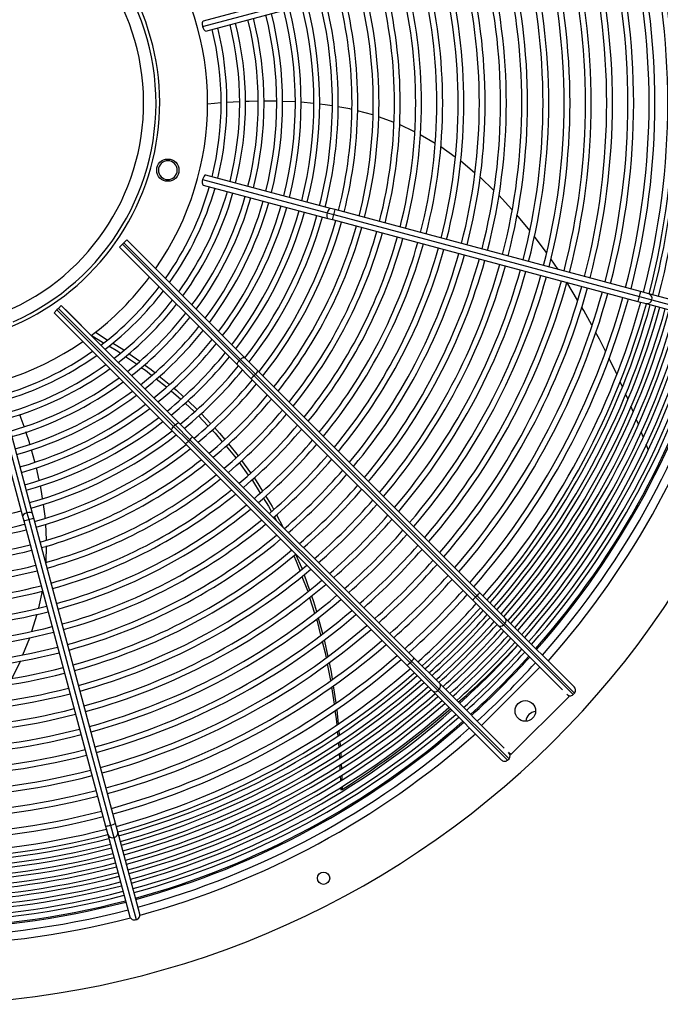
# Model space of a CAD drawing. Extents: x 185 to 14476, y 190 to 10181.
# Drawn here: x 6771 to 7082, y 7266 to 7744 of the extents above; entities that cross this region are included whole.
import ezdxf
from ezdxf.enums import TextEntityAlignment as Align

# ---------------------------------------------------------------- set-up
doc = ezdxf.new("R2010")
doc.units = 0
doc.header["$LTSCALE"] = 35
doc.header["$MEASUREMENT"] = 0
doc.linetypes.add('SLD-SOLID', pattern=[0])
doc.layers.get('0').update_dxf_attribs({"linetype": 'CONTINUOUS'})
doc.layers.add('GEOMETRY', color=7, linetype='SLD-SOLID')
doc.dimstyles.new('SLDDIMSTYLE3', dxfattribs={"dimtxt": 107.869385, "dimasz": 115.57, "dimexe": 0, "dimexo": 0.0625, "dimgap": 26.967346, "dimtad": 1, "dimdec": 1, "dimrnd": 1e-09, "dimzin": 12, "dimdsep": 46, "dimtxsty": 'Standard', "dimblk1": 'CLOSED', "dimblk2": 'CLOSED', "dimsah": 1, "dimcen": 0.09, "dimadec": 0, "dimazin": 0, "dimtol": 1, "dimtp": 10, "dimtm": 10, "dimtfac": 1, "dimtdec": 1, "dimtofl": 0, "dimtmove": 2, "dimatfit": 3, "dimldrblk": 'CLOSED', "dimfxl": 1, "dimtolj": 1, "dimtzin": 0, "dimarcsym": 0})
doc.dimstyles.new('SLDDIMSTYLE4', dxfattribs={"dimtxt": 107.869385, "dimasz": 115.57, "dimexe": 0, "dimexo": 0.0625, "dimgap": 26.967346, "dimtad": 1, "dimdec": 1, "dimrnd": 1e-09, "dimzin": 12, "dimdsep": 46, "dimtxsty": 'Standard', "dimblk1": 'CLOSED', "dimblk2": 'CLOSED', "dimsah": 1, "dimcen": 0.09, "dimadec": 0, "dimazin": 0, "dimtol": 1, "dimtp": 10, "dimtm": 10, "dimtfac": 1, "dimtdec": 1, "dimtofl": 0, "dimtmove": 2, "dimatfit": 3, "dimldrblk": 'CLOSED', "dimfxl": 1, "dimtolj": 1, "dimtzin": 0, "dimarcsym": 0})

# ---------------------------------------------------------------- blocks, each defined once
blk = doc.blocks.new('_CLOSED')
at = {"color": 0, "linetype": 'ByBlock'}
for p, q in [((-1, 0.166667), (0, 0)), ((-1, 0.166667), (-1, -0.166667)), ((0, 0), (-1, -0.166667)), ((0, 0), (-1, 0))]:
    blk.add_line(p, q, dxfattribs=at)
blk = doc.blocks.new('_D_4')
at = {"layer": 'GEOMETRY', "transparency": 16777216}
for p, q in [((2394.51, 7258.34), (2394.51, 8885.6)), ((9448.51, 7258.34), (9448.51, 8885.6)), ((2394.51, 8850.6), (9448.51, 8850.6))]:
    blk.add_line(p, q, dxfattribs=at)
at = {"layer": 'GEOMETRY', "transparency": 16777216, "xscale": 115.57, "yscale": 115.57, "rotation": 180.0000000000004}
blk.add_blockref('_CLOSED', (2394.51, 8850.6), dxfattribs=at)
at = {"layer": 'GEOMETRY', "transparency": 16777216, "xscale": 115.57, "yscale": 115.57}
blk.add_blockref('_CLOSED', (9448.51, 8850.6), dxfattribs=at)
at = {"layer": 'GEOMETRY', "transparency": 16777216, "width": 0.7}
for s, height, p in [('7054', 111.125, (5633.84, 8850.6)), ('±10', 92.604, (6004.26, 8855.85))]:
    blk.add_text(s, height=height, dxfattribs=at).set_placement(p, align=Align.BOTTOM_LEFT)
blk = doc.blocks.new('_D_8')
at = {"layer": 'GEOMETRY', "transparency": 16777216}
for p, q in [((2686.49, 8210.79), (2063.63, 8210.79)), ((2098.63, 8210.79), (2098.63, 7103.49)), ((7103.49, 7103.49), (2063.63, 7103.49))]:
    blk.add_line(p, q, dxfattribs=at)
at = {"layer": 'GEOMETRY', "transparency": 16777216, "xscale": 115.57, "yscale": 115.57}
for p, rotation in [((2098.63, 8210.79), 90.00000000000105), ((2098.63, 7103.49), 270.0000000000011)]:
    blk.add_blockref('_CLOSED', p, dxfattribs=dict(at, rotation=rotation))
at = {"layer": 'GEOMETRY', "transparency": 16777216, "width": 0.7}
for s, height, p in [('±10', 92.604, (2093.38, 7739.88)), ('1107', 111.125, (2098.63, 7369.46))]:
    blk.add_text(s, height=height, rotation=90, dxfattribs=at).set_placement(p, align=Align.BOTTOM_LEFT)

msp = doc.modelspace()

# ---------------------------------------------------------------- linework, layer by layer
at = {"color": 7, "linetype": 'SLD-SOLID'}
for p, q in [((6860.07, 7740.42), (6920.55, 7756.63)), ((6920.89, 7759.31), (6860.41, 7743.1)), ((6861.71, 7738.27), (6922.19, 7754.48)), ((6877.91, 7703.83), (6871.88, 7703.48)), ((6905.04, 7703.81), (6898.84, 7704.06)), ((6914.04, 7703.04), (6907.71, 7703.68)), ((6942.67, 7697.55), (6935.21, 7699.48)), ((6952.97, 7693.88), (6945.48, 7696.59)), ((6962.92, 7689.31), (6955.58, 7692.81)), ((6972.89, 7683.65), (6965.72, 7687.92)), ((6982.67, 7676.98), (6975.64, 7682)), ((6860.07, 7666.15), (6920.55, 7649.95)), ((6922.19, 7652.1), (6861.71, 7668.3)), ((6860.41, 7663.47), (6920.89, 7647.27)), ((7010.23, 7651.6), (7003.81, 7658.54)), ((6924.33, 7651.52), (6922.19, 7652.1)), ((7072.67, 7611.78), (6924.33, 7651.52)), ((6920.55, 7649.95), (6923.77, 7649.09)), ((6920.89, 7647.27), (6923.04, 7646.69)), ((6923.04, 7646.69), (7071.37, 7606.95)), ((6923.77, 7649.09), (7072.1, 7609.34)), ((7018.84, 7641.44), (7012.61, 7648.96)), ((6823.31, 7636.82), (6821.89, 7635.4)), ((6880.51, 7579.62), (6823.31, 7636.82)), ((7026.95, 7630.78), (7021.07, 7638.63)), ((6821.19, 7634.7), (6819.77, 7633.28)), ((6876.97, 7576.08), (6819.77, 7633.28)), ((6821.89, 7635.4), (6821.19, 7634.7)), ((6877.81, 7578.07), (6821.19, 7634.7)), ((6821.89, 7635.4), (6878.52, 7578.78)), ((6825.29, 7634.84), (6825.31, 7634.86)), ((6825.31, 7634.86), (6833.12, 7627.04)), ((6825.64, 7634.49), (6825.66, 7634.5)), ((6821.74, 7631.29), (6821.75, 7631.3)), ((6829.55, 7623.47), (6821.74, 7631.29)), ((6822.09, 7630.93), (6822.11, 7630.95)), ((6832.77, 7627.4), (6832.75, 7627.38)), ((6833.12, 7627.04), (6833.1, 7627.03)), ((7032.61, 7622.51), (7029.16, 7627.62)), ((6829.21, 7623.84), (6829.2, 7623.83)), ((6829.57, 7623.49), (6829.55, 7623.47)), ((7042.08, 7607.55), (7036.84, 7616.22)), ((7072.1, 7609.34), (7078.12, 7607.73)), ((7076.68, 7610.7), (7072.67, 7611.78)), ((7116.62, 7600), (7076.68, 7610.7)), ((7078.12, 7607.73), (7118.06, 7597.02)), ((6789.37, 7602.88), (6787.95, 7601.46)), ((6790.07, 7603.58), (6789.37, 7602.88)), ((6845.99, 7546.25), (6789.37, 7602.88)), ((6791.49, 7605), (6790.07, 7603.58)), ((6790.07, 7603.58), (6846.7, 7546.96)), ((6848.69, 7547.8), (6791.49, 7605)), ((6793.47, 7603.02), (6793.49, 7603.04)), ((6793.49, 7603.04), (6801.3, 7595.22)), ((7071.37, 7606.95), (7075.39, 7605.87)), ((7075.39, 7605.87), (7115.32, 7595.17)), ((6845.15, 7544.26), (6787.95, 7601.46)), ((6789.92, 7599.47), (6789.93, 7599.48)), ((6797.73, 7591.65), (6789.92, 7599.47)), ((6790.27, 7599.11), (6790.29, 7599.13)), ((6793.82, 7602.67), (6793.84, 7602.68)), ((6800.95, 7595.58), (6800.93, 7595.56)), ((6801.3, 7595.22), (6801.28, 7595.21)), ((6797.39, 7592.02), (6797.38, 7592.01)), ((6797.75, 7591.67), (6797.73, 7591.65)), ((6805.97, 7590.52), (6812.01, 7586.9)), ((6808.01, 7591.97), (6813.82, 7588.36)), ((6822.6, 7580.22), (6827.92, 7576.56)), ((6824.25, 7581.65), (6829.56, 7577.86)), ((6887.06, 7573.07), (6880.51, 7579.62)), ((6883.53, 7569.53), (6876.97, 7576.08)), ((6878.52, 7578.78), (6877.81, 7578.07)), ((6884.99, 7570.89), (6877.81, 7578.07)), ((6885.7, 7571.6), (6878.52, 7578.78)), ((6837.6, 7569.34), (6842.53, 7565.43)), ((6839.07, 7570.67), (6843.92, 7566.7)), ((6991.1, 7461.96), (6883.53, 7569.53)), ((6884.99, 7570.89), (6885.7, 7571.6)), ((6992.56, 7463.32), (6884.99, 7570.89)), ((6885.7, 7571.6), (6993.27, 7464.03)), ((6994.63, 7465.49), (6887.06, 7573.07)), ((6758.62, 7564.7), (6774.82, 7504.22)), ((7063.85, 7565.42), (7062.71, 7567.93)), ((6756.47, 7563.06), (6772.67, 7502.59)), ((6777.5, 7503.88), (6761.3, 7564.36)), ((6852.88, 7558.75), (6857.43, 7554.5)), ((7069.02, 7553.45), (7067.96, 7556)), ((6858.02, 7551.37), (6862.65, 7546.57)), ((6859.33, 7552.59), (6863.92, 7547.71)), ((6846.7, 7546.96), (6845.99, 7546.25)), ((6853.17, 7539.07), (6845.99, 7546.25)), ((6853.88, 7539.78), (6846.7, 7546.96)), ((6855.24, 7541.25), (6848.69, 7547.8)), ((6851.71, 7537.71), (6845.15, 7544.26)), ((6962.81, 7433.67), (6855.24, 7541.25)), ((7073.92, 7541.19), (7072.97, 7543.67)), ((6959.28, 7430.14), (6851.71, 7537.71)), ((6853.17, 7539.07), (6853.88, 7539.78)), ((6960.74, 7431.5), (6853.17, 7539.07)), ((6853.88, 7539.78), (6961.45, 7432.21)), ((6872.64, 7537.76), (6877.36, 7532.02)), ((7076.32, 7534.96), (7075.32, 7537.55)), ((6778.67, 7528.98), (6777.01, 7534.92)), ((6877.81, 7528.68), (6882.26, 7522.6)), ((6878.99, 7529.77), (6883.38, 7523.63)), ((6780.74, 7520.14), (6779.44, 7526.15)), ((6772.67, 7502.59), (6773.25, 7500.44)), ((6774.82, 7504.22), (6775.69, 7501)), ((6778.08, 7501.74), (6777.5, 7503.88)), ((6894.83, 7502.42), (6895.74, 7500.74)), ((6895.93, 7503.32), (6898.98, 7497.51)), ((6773.25, 7500.44), (6813, 7352.11)), ((6775.69, 7501), (6815.43, 7352.67)), ((6817.83, 7353.4), (6778.08, 7501.74)), ((6784.38, 7491.19), (6783.91, 7498.82)), ((6784.08, 7480.32), (6784.34, 7488.23)), ((6902.73, 7486.68), (6903, 7486.1)), ((6909.31, 7474.22), (6912.01, 7466.65)), ((6780.51, 7458.16), (6782.35, 7466.31)), ((7006.97, 7453.15), (6994.63, 7465.49)), ((6912.02, 7463.11), (6914.39, 7455.62)), ((7003.44, 7449.62), (6991.1, 7461.96)), ((6993.27, 7464.03), (6992.56, 7463.32)), ((7006.08, 7449.81), (6992.56, 7463.32)), ((7006.78, 7450.52), (6993.27, 7464.03)), ((6777.2, 7446.83), (6779.79, 7455.01)), ((6916.17, 7453.27), (6918.34, 7445.6)), ((7006.08, 7449.81), (7006.78, 7450.52)), ((7039.89, 7416), (7006.08, 7449.81)), ((7006.78, 7450.52), (7040.6, 7416.7)), ((7040.38, 7419.75), (7006.97, 7453.15)), ((7034.8, 7418.26), (7003.44, 7449.62)), ((6919.07, 7442.53), (6920.8, 7434.5)), ((6920.56, 7430.91), (6922.13, 7422.85)), ((6961.45, 7432.21), (6960.74, 7431.5)), ((6974.26, 7417.99), (6960.74, 7431.5)), ((6974.96, 7418.7), (6961.45, 7432.21)), ((6975.15, 7421.34), (6962.81, 7433.67)), ((6971.62, 7417.8), (6959.28, 7430.14)), ((6995.49, 7401), (7023.77, 7429.28)), ((7006.51, 7389.97), (6975.15, 7421.34)), ((6922.68, 7419.79), (6923.87, 7411.33)), ((6923.43, 7420.31), (6924.71, 7411.94)), ((7005.02, 7384.39), (6971.62, 7417.8)), ((6974.26, 7417.99), (6974.96, 7418.7)), ((7008.07, 7384.18), (6974.26, 7417.99)), ((6974.96, 7418.7), (7008.78, 7384.88)), ((7039.89, 7416), (7040.6, 7416.7)), ((7037.92, 7415.14), (7009.63, 7386.86)), ((7036.84, 7416.21), (7037.92, 7415.14)), ((6925.43, 7398.09), (6925.63, 7395.94)), ((6926.17, 7398.61), (6926.38, 7396.45)), ((6925.91, 7392.82), (6926.11, 7390.6)), ((6926.68, 7393.32), (6926.89, 7391.1)), ((6927.1, 7387.8), (6927.2, 7385.49)), ((7009.63, 7386.86), (7008.56, 7387.93)), ((7008.07, 7384.18), (7008.78, 7384.88)), ((6926.65, 7381.9), (6926.74, 7379.71)), ((6927.34, 7382.35), (6927.43, 7380.16)), ((6926.88, 7376.5), (6926.98, 7374.21)), ((6927.57, 7376.93), (6927.67, 7374.62)), ((6927.13, 7370.94), (6927.18, 7369.7)), ((6927.18, 7369.7), (6927.87, 7369.93)), ((6927.81, 7371.34), (6927.87, 7369.93)), ((6813, 7352.11), (6814.07, 7348.09)), ((6815.43, 7352.67), (6817.05, 7346.65)), ((6818.9, 7349.39), (6817.83, 7353.4)), ((6829.6, 7309.45), (6818.9, 7349.39)), ((6814.07, 7348.09), (6824.77, 7308.16)), ((6817.05, 7346.65), (6827.75, 7306.71))]:
    msp.add_line(p, q, dxfattribs=at)
at = {"color": 7, "linetype": 'SLD-SOLID', "flags": 128}
for points in [[(6860.42, 7743.07), (6860.3, 7743.05), (6860.05, 7742.74), (6859.9, 7742.19), (6859.89, 7741.48), (6860.01, 7740.68), (6860.07, 7740.42)], [(6860.07, 7740.42), (6860.34, 7739.64), (6860.7, 7738.97), (6861.08, 7738.5), (6861.48, 7738.27), (6861.7, 7738.3)], [(6868.93, 7703.32), (6865.84, 7703.14), (6862.43, 7702.81)], [(6886.92, 7704.14), (6882.75, 7704.1), (6880.74, 7703.99)], [(6895.97, 7704.18), (6895.12, 7704.21), (6889.72, 7704.16)], [(6922.97, 7701.9), (6919.62, 7702.48), (6916.83, 7702.76)], [(6932.4, 7700.21), (6931.58, 7700.42), (6925.73, 7701.43)], [(6992.1, 7669.44), (6985.37, 7675.06), (6985.26, 7675.13)], [(6860.07, 7666.15), (6859.92, 7665.34), (6859.89, 7664.58), (6859.99, 7663.98), (6860.21, 7663.59), (6860.42, 7663.5)], [(6861.7, 7668.27), (6861.59, 7668.32), (6861.21, 7668.18), (6860.81, 7667.77), (6860.45, 7667.16), (6860.15, 7666.41), (6860.07, 7666.15)], [(7001.47, 7660.79), (6994.75, 7667.23), (6994.67, 7667.29)], [(7049.01, 7595.4), (7045.09, 7602.57), (7044.02, 7604.35)], [(7055.65, 7582.71), (7052.7, 7588.64), (7050.84, 7592.06)], [(6814.57, 7585.37), (6818.89, 7582.78), (6820.26, 7581.83)], [(6816.38, 7586.76), (6821.78, 7583.41), (6821.93, 7583.3)], [(6878.52, 7578.78), (6879.18, 7579.32), (6879.82, 7579.66), (6880.23, 7579.73), (6880.51, 7579.62)], [(7061.04, 7571.6), (7059.62, 7574.73), (7057.31, 7579.37)], [(6830.3, 7574.92), (6832.34, 7573.51), (6835.33, 7571.14)], [(6831.89, 7576.2), (6835.03, 7573.96), (6836.88, 7572.46)], [(6876.97, 7576.08), (6876.86, 7576.46), (6877.04, 7577.04), (6877.37, 7577.56), (6877.81, 7578.07)], [(6846.15, 7564.88), (6847.4, 7563.86), (6850.8, 7560.69)], [(6844.75, 7563.68), (6844.89, 7563.57), (6849.47, 7559.41)], [(7066.45, 7559.61), (7065.86, 7561.02), (7065.38, 7562.06)], [(6851.58, 7557.49), (6855.91, 7553.56), (6856.1, 7553.36)], [(6773.42, 7546.2), (6772.09, 7550.16), (6771.36, 7552.04)], [(6845.15, 7544.26), (6845.04, 7544.64), (6845.23, 7545.22), (6845.55, 7545.74), (6845.99, 7546.25)], [(6846.7, 7546.96), (6847.36, 7547.51), (6848, 7547.84), (6848.41, 7547.91), (6848.69, 7547.8)], [(6865.85, 7545.65), (6868.32, 7543.01), (6870.82, 7539.97)], [(7071.59, 7547.26), (7071.42, 7547.7), (7070.56, 7549.77)], [(6776.25, 7537.6), (6776.02, 7538.44), (6774.3, 7543.56)], [(6864.6, 7544.55), (6866.14, 7542.96), (6869.62, 7538.82)], [(6871.44, 7536.65), (6875.58, 7531.74), (6876.15, 7530.96)], [(6782.43, 7511.27), (6781.95, 7514.6), (6781.35, 7517.33)], [(6883.9, 7520.36), (6884.22, 7519.92), (6888.05, 7513.88)], [(6885.02, 7521.34), (6886.1, 7519.82), (6889.19, 7514.83)], [(6890.64, 7512.48), (6893.82, 7507.34), (6894.53, 7505.99)], [(6783.74, 7501.68), (6783.68, 7502.59), (6782.84, 7508.4)], [(6889.52, 7511.54), (6892.08, 7507.49), (6893.42, 7505.03)], [(6904.27, 7483.35), (6905.43, 7480.83), (6907.2, 7476.22)], [(6905.22, 7484.19), (6908.19, 7477.37), (6908.28, 7477.12)], [(6908.31, 7473.35), (6910.92, 7466.58), (6911.11, 7465.98)], [(6912.98, 7463.92), (6913.91, 7461.29), (6915.31, 7456.33)], [(6915.34, 7452.61), (6915.61, 7451.74), (6917.36, 7444.83)], [(6772.87, 7435.34), (6776.18, 7443.59), (6776.2, 7443.64)], [(6918.11, 7441.84), (6919.52, 7436.28), (6919.98, 7433.93)], [(6767.63, 7423.96), (6771.63, 7432.25), (6771.67, 7432.35)], [(6921.44, 7431.52), (6922.42, 7426.94), (6922.95, 7423.44)], [(6924.29, 7408.36), (6924.88, 7404.16), (6925.14, 7401.26)], [(6925.16, 7408.96), (6925.21, 7408.66), (6925.87, 7401.72)], [(6926.4, 7387.37), (6926.42, 7387.22), (6926.51, 7385.01)]]:
    msp.add_lwpolyline(points, dxfattribs=at)
at = {"color": 152, "linetype": 'SLD-SOLID', "flags": 128}
for points in [[(6922.19, 7652.1), (6921.76, 7652.01), (6921.3, 7651.58), (6920.87, 7650.85), (6920.55, 7649.95)], [(6920.55, 7649.95), (6920.38, 7649), (6920.38, 7648.16), (6920.56, 7647.55), (6920.89, 7647.27)], [(6774.82, 7504.22), (6773.92, 7503.9), (6773.19, 7503.47), (6772.76, 7503.01), (6772.67, 7502.59)], [(6777.5, 7503.88), (6777.22, 7504.21), (6776.61, 7504.39), (6775.77, 7504.39), (6774.82, 7504.22)]]:
    msp.add_lwpolyline(points, dxfattribs=at)
at = {"color": 7, "linetype": 'SLD-SOLID'}
for centre, radius in [((6843.19, 7670.68), 5.4), ((7016.7, 7408.07), 5), ((6918.76, 7326.85), 3)]:
    msp.add_circle(centre, radius, dxfattribs=at)
for centre, radius, start, end in [((6721.49, 7703.29), 437.5, 168.9464, 168.5536), ((6721.49, 7703.29), 117.75, 45, 230.0071), ((6721.49, 7703.29), 115.97, 293.7073, 216.2927), ((6721.49, 7703.29), 109.97, 294.7925, 215.2075), ((6721.49, 7703.29), 364.35, 345.3933, 14.6065), ((6721.49, 7703.29), 367.15, 345.3882, 14.6095), ((6721.49, 7703.29), 369.1, 345.3883, 14.6119), ((6721.49, 7703.29), 371.9, 345.3854, 14.6145), ((6721.49, 7703.29), 345, 345.4155, 14.5848), ((6721.49, 7703.29), 347.8, 345.4119, 14.5878), ((6721.49, 7703.29), 355.3, 345.4035, 14.5966), ((6721.49, 7703.29), 358.1, 345.3999, 14.6), ((6721.49, 7703.29), 117.75, 279.9929, 45), ((6721.49, 7703.29), 324.4, 345.442, 14.5585), ((6721.49, 7703.29), 327.2, 345.4381, 14.562), ((6721.49, 7703.29), 334.7, 345.4283, 14.5721), ((6721.49, 7703.29), 337.5, 345.4247, 14.5756), ((6721.49, 7703.29), 141, 325.2128, 34.7872), ((6721.49, 7703.29), 306.6, 345.4673, 14.5329), ((6721.49, 7703.29), 314.1, 345.4564, 14.5439), ((6721.49, 7703.29), 316.9, 345.4519, 14.5477), ((6721.49, 7703.29), 293.5, 345.4884, 14.5115), ((6721.49, 7703.29), 296.3, 345.4839, 14.5161), ((6721.49, 7703.29), 303.8, 345.4719, 14.5282), ((6721.49, 7703.29), 272.9, 345.525, 14.4745), ((6721.49, 7703.29), 275.7, 345.5197, 14.4799), ((6721.49, 7703.29), 283.2, 345.506, 14.4937), ((6721.49, 7703.29), 286, 345.5008, 14.4993), ((6721.49, 7703.29), 252.3, 345.5676, 14.4316), ((6721.49, 7703.29), 255.1, 345.5614, 14.4379), ((6721.49, 7703.29), 262.6, 345.5454, 14.4539), ((6721.49, 7703.29), 265.4, 345.5403, 14.4604), ((6721.49, 7703.29), 231.7, 345.619, 14.381), ((6721.49, 7703.29), 234.5, 345.6107, 14.3889), ((6721.49, 7703.29), 242, 345.5922, 14.4074), ((6721.49, 7703.29), 244.8, 345.5858, 14.4149), ((6721.49, 7703.29), 213.9, 345.6695, 14.3304), ((6721.49, 7703.29), 221.4, 345.6476, 14.3522), ((6721.49, 7703.29), 224.2, 345.6396, 14.3603), ((6721.49, 7703.29), 195.4, 345.7331, 14.2662), ((6721.49, 7703.29), 201.6, 345.7103, 14.2887), ((6721.49, 7703.29), 204.4, 345.7016, 14.2988), ((6721.49, 7703.29), 211.1, 345.6786, 14.3207), ((6721.49, 7703.29), 177.4, 345.8082, 14.1913), ((6721.49, 7703.29), 183.6, 345.7813, 14.219), ((6721.49, 7703.29), 186.4, 345.769, 14.2314), ((6721.49, 7703.29), 192.6, 345.7439, 14.2554), ((6721.49, 7703.29), 159.4, 345.899, 14.1012), ((6721.49, 7703.29), 165.6, 345.8655, 14.1348), ((6721.49, 7703.29), 168.4, 345.8512, 14.1494), ((6721.49, 7703.29), 174.6, 345.8216, 14.1789), ((6721.49, 7703.29), 147.6, 345.972, 14.0296), ((6721.49, 7703.29), 150.4, 345.9538, 14.0464), ((6721.49, 7703.29), 156.6, 345.9145, 14.0855), ((6843.19, 7670.68), 4.58, 78, 258), ((6843.19, 7670.68), 4.58, 258, 78), ((6721.49, 7703.29), 147.6, 324.7516, 344.028), ((6721.49, 7703.29), 150.4, 324.5683, 344.0478), ((6721.49, 7703.29), 156.6, 324.1861, 344.0841), ((6721.49, 7703.29), 159.4, 324.0234, 344.0999), ((6721.49, 7703.29), 165.6, 323.6829, 344.1349), ((6721.49, 7703.29), 168.4, 323.5375, 344.1494), ((6721.49, 7703.29), 174.6, 323.2322, 344.1797), ((6721.49, 7703.29), 177.4, 323.1013, 344.1913), ((6721.49, 7703.29), 183.6, 322.826, 344.219), ((6721.49, 7703.29), 186.4, 322.7077, 344.2316), ((6721.49, 7703.29), 192.6, 322.4582, 344.2552), ((6721.49, 7703.29), 195.4, 322.3507, 344.2659), ((6721.49, 7703.29), 201.6, 322.1245, 344.2886), ((6721.49, 7703.29), 204.4, 322.0315, 344.2994), ((6721.49, 7703.29), 211.1, 321.8454, 344.3211), ((6721.49, 7703.29), 213.9, 321.7119, 344.3296), ((6721.49, 7703.29), 221.4, 321.4835, 344.3532), ((6721.49, 7703.29), 224.2, 321.4022, 344.3613), ((6721.49, 7703.29), 231.7, 321.1942, 344.3816), ((6721.49, 7703.29), 234.5, 321.1199, 344.3885), ((6721.49, 7703.29), 242, 320.9296, 344.4074), ((6721.49, 7703.29), 244.8, 320.8615, 344.415), ((6721.49, 7703.29), 252.3, 320.6867, 344.4316), ((6721.49, 7703.29), 255.1, 320.6241, 344.438), ((6721.49, 7703.29), 262.6, 320.4629, 344.4542), ((6721.49, 7703.29), 265.4, 320.4051, 344.4601), ((6721.49, 7703.29), 272.9, 320.2562, 344.475), ((6721.49, 7703.29), 275.7, 320.2026, 344.4804), ((6721.49, 7703.29), 283.2, 320.0645, 344.4942), ((6721.49, 7703.29), 286, 320.0148, 344.4986), ((6721.49, 7703.29), 293.5, 319.8863, 344.512), ((6721.49, 7703.29), 296.3, 319.84, 344.5166), ((6721.49, 7703.29), 303.8, 319.7203, 344.5286), ((6721.49, 7703.29), 141, 306.8371, 323.1546), ((6721.49, 7703.29), 306.6, 319.6771, 344.5328), ((6721.49, 7703.29), 314.1, 319.5651, 344.5441), ((6721.49, 7703.29), 316.9, 319.5247, 344.5476), ((6721.49, 7703.29), 147.6, 307.2124, 322.7876), ((6721.49, 7703.29), 324.4, 319.4199, 344.5586), ((6721.49, 7703.29), 327.2, 319.382, 344.5653), ((6721.49, 7703.29), 334.7, 319.2836, 344.5721), ((6721.49, 7703.29), 337.5, 319.248, 344.5757), ((6721.49, 7703.29), 150.4, 307.3582, 322.6418), ((6721.49, 7703.29), 156.6, 307.6625, 322.3375), ((6721.49, 7703.29), 345, 319.1555, 344.5849), ((6721.49, 7703.29), 347.8, 319.122, 344.5881), ((6721.49, 7703.29), 355.3, 319.0348, 344.597), ((6721.49, 7703.29), 358.1, 319.0032, 344.5997), ((6721.49, 7703.29), 159.4, 307.7921, 322.2079), ((6721.49, 7703.29), 364.35, 318.9352, 344.6069), ((6721.49, 7703.29), 367.15, 318.9063, 344.6095), ((6721.49, 7703.29), 369.1, 318.8854, 344.6117), ((6721.49, 7703.29), 371.9, 318.855, 344.6149), ((6721.49, 7703.29), 373.85, 318.8351, 344.6167), ((6721.49, 7703.29), 376.65, 318.8076, 344.6194), ((6721.49, 7703.29), 378.6, 318.7877, 344.6217), ((6721.49, 7703.29), 165.6, 308.0633, 321.9367), ((6721.49, 7703.29), 168.4, 308.1792, 321.8208), ((6721.49, 7703.29), 381.4, 318.7583, 344.6245), ((6721.49, 7703.29), 383.35, 318.7392, 344.6261), ((6721.49, 7703.29), 386.15, 318.712, 344.6288), ((6721.49, 7703.29), 388.1, 318.6933, 344.631), ((6721.49, 7703.29), 390.9, 318.6669, 344.6335), ((6721.49, 7703.29), 392.85, 318.6486, 344.6351), ((6721.49, 7703.29), 395.65, 318.6228, 344.6378), ((6721.49, 7703.29), 174.6, 308.4225, 321.5775), ((6721.49, 7703.29), 397.6, 318.605, 344.6398), ((6721.49, 7703.29), 400.4, 318.5797, 344.6422), ((6721.49, 7703.29), 401.05, 318.5739, 344.6428), ((6721.49, 7703.29), 404.95, 318.5395, 344.6461), ((6721.49, 7703.29), 177.4, 308.5267, 321.4733), ((6721.49, 7703.29), 141, 235.2128, 304.7872), ((6721.49, 7703.29), 183.6, 308.7462, 321.2538), ((6721.49, 7703.29), 186.4, 308.8405, 321.1595), ((6721.49, 7703.29), 147.6, 285.972, 305.2484), ((6721.49, 7703.29), 150.4, 285.9532, 305.4317), ((6721.49, 7703.29), 192.6, 309.0395, 320.9605), ((6721.49, 7703.29), 195.4, 309.1253, 320.8747), ((6721.49, 7703.29), 156.6, 285.9146, 305.8139), ((6721.49, 7703.29), 159.4, 285.8984, 305.9766), ((6721.49, 7703.29), 201.6, 309.3032, 320.6976), ((6721.49, 7703.29), 165.6, 285.8664, 306.3171), ((6721.49, 7703.29), 204.4, 309.3807, 320.6177), ((6873.63, 7581.61), 15.62, 309.328, 316.6744), ((6876.77, 7581.3), 13.18, 312.6446, 321.3529), ((6721.49, 7703.29), 168.4, 285.8515, 306.4625), ((6721.49, 7703.29), 211.1, 309.5635, 320.4365), ((6721.49, 7703.29), 213.9, 309.6349, 320.3651), ((6721.49, 7703.29), 174.6, 285.8206, 306.7678), ((6721.49, 7703.29), 177.4, 285.8087, 306.8987), ((6721.49, 7703.29), 221.4, 309.8172, 320.1828), ((6721.49, 7703.29), 183.6, 285.7813, 307.174), ((6721.49, 7703.29), 186.4, 285.7692, 307.2923), ((6721.49, 7703.29), 224.2, 309.8821, 320.1179), ((6721.49, 7703.29), 192.6, 285.7437, 307.5418), ((6721.49, 7703.29), 231.7, 310.0482, 319.9518), ((6721.49, 7703.29), 234.5, 310.1074, 319.8926), ((6721.49, 7703.29), 195.4, 285.7333, 307.6493), ((6721.49, 7703.29), 242, 310.2594, 319.7406), ((6721.49, 7703.29), 201.6, 285.7115, 307.8755), ((6721.49, 7703.29), 204.4, 285.7007, 307.9687), ((6844.95, 7549.48), 13.18, 312.6446, 321.3529), ((6721.49, 7703.29), 244.8, 310.3137, 319.6863), ((6721.49, 7703.29), 211.1, 285.6784, 308.1987), ((6841.81, 7549.79), 15.62, 309.328, 316.6744), ((6721.49, 7703.29), 252.3, 310.4534, 319.5466), ((6721.49, 7703.29), 255.1, 310.5034, 319.4966), ((6721.49, 7703.29), 213.9, 285.6695, 308.2881), ((6721.49, 7703.29), 262.6, 310.632, 319.368), ((6721.49, 7703.29), 221.4, 285.6478, 308.5165), ((6721.49, 7703.29), 224.2, 285.6396, 308.5978), ((6721.49, 7703.29), 265.4, 310.6782, 319.3218), ((6721.49, 7703.29), 231.7, 285.6181, 308.8058), ((6721.49, 7703.29), 272.9, 310.7972, 319.2028), ((6721.49, 7703.29), 275.7, 310.84, 319.16), ((6721.49, 7703.29), 234.5, 285.6116, 308.8801), ((6721.49, 7703.29), 283.2, 310.9503, 319.0497), ((6721.49, 7703.29), 242, 285.5926, 309.0704), ((6721.49, 7703.29), 244.8, 285.5855, 309.1385), ((6721.49, 7703.29), 286, 310.99, 319.01), ((6721.49, 7703.29), 252.3, 285.5676, 309.3133), ((6721.49, 7703.29), 293.5, 311.0927, 318.9073), ((6721.49, 7703.29), 296.3, 311.1296, 318.8704), ((6721.49, 7703.29), 204.4, 255.7016, 284.2987), ((6721.49, 7703.29), 255.1, 285.5616, 309.3759), ((6721.49, 7703.29), 303.8, 311.2253, 318.7747), ((6721.49, 7703.29), 211.1, 255.6793, 284.3207), ((6721.49, 7703.29), 262.6, 285.546, 309.5371), ((6721.49, 7703.29), 265.4, 285.5396, 309.5949), ((6721.49, 7703.29), 306.6, 311.2599, 318.7401), ((6721.49, 7703.29), 213.9, 255.6703, 284.3295), ((6721.49, 7703.29), 272.9, 285.525, 309.7438), ((6721.49, 7703.29), 314.1, 311.3493, 318.6507), ((6721.49, 7703.29), 316.9, 311.3816, 318.6184), ((6721.49, 7703.29), 221.4, 255.647, 284.3531), ((6721.49, 7703.29), 275.7, 285.5194, 309.7974), ((6721.49, 7703.29), 324.4, 311.4653, 318.5347), ((6721.49, 7703.29), 224.2, 255.6394, 284.3605), ((6721.49, 7703.29), 283.2, 285.5058, 309.9355), ((6721.49, 7703.29), 286, 285.5008, 309.9831), ((6721.49, 7703.29), 327.2, 311.4956, 318.5044), ((6721.49, 7703.29), 231.7, 255.6185, 284.3813), ((6721.49, 7703.29), 293.5, 285.4885, 310.1137), ((6721.49, 7703.29), 334.7, 311.5742, 318.4258), ((6721.49, 7703.29), 337.5, 311.6027, 318.3973), ((6721.49, 7703.29), 234.5, 255.6111, 284.3893), ((6721.49, 7703.29), 296.3, 285.4836, 310.16), ((6721.49, 7703.29), 345, 311.6766, 318.3234), ((6721.49, 7703.29), 303.8, 285.4715, 310.2797), ((6721.49, 7703.29), 306.6, 285.4675, 310.3229), ((6721.49, 7703.29), 347.8, 311.7034, 318.2966), ((6721.49, 7703.29), 244.8, 255.5853, 284.405), ((6721.49, 7703.29), 242, 255.5925, 284.4082), ((6721.49, 7703.29), 314.1, 285.456, 310.4349), ((6721.49, 7703.29), 355.3, 311.7731, 318.2269), ((6721.49, 7703.29), 358.1, 311.7983, 318.2017), ((6984.34, 7473.72), 13.18, 312.6446, 321.3529), ((6721.49, 7703.29), 316.9, 285.4524, 310.4753), ((6721.49, 7703.29), 364.35, 311.853, 318.1472), ((6981.2, 7474.04), 15.62, 309.328, 316.6744), ((6721.49, 7703.29), 255.1, 255.5617, 284.4383), ((6721.49, 7703.29), 252.3, 255.5676, 284.4317), ((6721.49, 7703.29), 324.4, 285.4419, 310.5801), ((6721.49, 7703.29), 327.2, 285.4381, 310.618), ((6721.49, 7703.29), 367.15, 311.876, 318.1238), ((6721.49, 7703.29), 369.1, 311.8923, 318.1077), ((6721.49, 7703.29), 371.9, 311.9167, 318.0838), ((6721.49, 7703.29), 373.85, 311.9329, 318.0671), ((6721.49, 7703.29), 376.65, 311.9549, 318.0448), ((6721.49, 7703.29), 378.6, 311.9704, 318.0296), ((7004.66, 7451.06), 1.89, 229.7777, 318.4469), ((7005.53, 7451.93), 1.89, 311.5531, 40.2223), ((6721.49, 7703.29), 265.4, 255.5399, 284.4599), ((6721.49, 7703.29), 262.6, 255.5461, 284.4547), ((6721.49, 7703.29), 334.7, 285.4283, 310.7164), ((6721.49, 7703.29), 337.5, 285.4248, 310.752), ((6721.49, 7703.29), 381.4, 311.9941, 318.0059), ((6721.49, 7703.29), 383.35, 312.0094, 317.9906), ((6721.49, 7703.29), 345, 285.4151, 310.8445), ((6721.49, 7703.29), 347.8, 285.4121, 310.878), ((6721.49, 7703.29), 386.15, 312.0311, 317.9689), ((6721.49, 7703.29), 388.1, 312.0461, 317.9539), ((6721.49, 7703.29), 390.9, 312.0672, 317.9328), ((6721.49, 7703.29), 275.7, 255.5198, 284.4799), ((6721.49, 7703.29), 272.9, 255.5248, 284.4745), ((6769.42, 7664.73), 331.35, 310.3903, 317.3125), ((6721.49, 7703.29), 392.85, 312.0818, 317.9182), ((6721.49, 7703.29), 395.65, 312.1025, 317.8975), ((6721.49, 7703.29), 397.6, 312.1167, 317.8833), ((6721.49, 7703.29), 355.3, 285.4031, 310.9652), ((6721.49, 7703.29), 358.1, 285.4002, 310.9968), ((6949.38, 7442.22), 15.62, 309.328, 316.6744), ((6952.52, 7441.9), 13.18, 312.6446, 321.3529), ((6721.49, 7703.29), 400.4, 312.1369, 317.8631), ((6721.49, 7703.29), 401.05, 312.1415, 317.8585), ((6721.49, 7703.29), 404.95, 312.1691, 317.8309), ((6721.49, 7703.29), 286, 255.5011, 284.4986), ((6721.49, 7703.29), 283.2, 255.5063, 284.494), ((6721.49, 7703.29), 364.35, 285.3932, 311.0645), ((6721.49, 7703.29), 367.15, 285.3901, 311.0946), ((6721.49, 7703.29), 369.1, 285.3883, 311.1146), ((6721.49, 7703.29), 371.9, 285.3855, 311.1438), ((6721.49, 7703.29), 373.85, 285.3833, 311.1649), ((6973.71, 7420.11), 1.89, 311.5531, 40.2223), ((6721.49, 7703.29), 296.3, 255.4838, 284.5161), ((6721.49, 7703.29), 293.5, 255.488, 284.5121), ((6721.49, 7703.29), 376.65, 285.3802, 311.1933), ((6721.49, 7703.29), 378.6, 285.3784, 311.2122), ((6721.49, 7703.29), 381.4, 285.3759, 311.2417), ((6972.84, 7419.24), 1.89, 229.7777, 318.4469), ((7038.94, 7418.12), 2.18, 319.5562, 48.6684), ((6721.49, 7703.29), 383.35, 285.3739, 311.2608), ((6721.49, 7703.29), 386.15, 285.3709, 311.288), ((6721.49, 7703.29), 388.1, 285.369, 311.3067), ((7038.47, 7417.58), 2.12, 219.8972, 311.8782), ((6721.49, 7703.29), 303.8, 255.472, 284.528), ((6721.49, 7703.29), 390.9, 285.3666, 311.3331), ((6721.49, 7703.29), 392.85, 285.3649, 311.3514), ((6678.97, 7758.27), 461.26, 302.657, 310.796), ((7022.01, 7402.77), 5, 93.5904, 176.4096), ((6721.49, 7703.29), 306.6, 255.4676, 284.5324), ((6721.49, 7703.29), 395.65, 285.3622, 311.3772), ((6721.49, 7703.29), 397.6, 285.3602, 311.395), ((6721.49, 7703.29), 400.4, 285.3577, 311.4203), ((6721.49, 7703.29), 401.05, 285.3573, 311.4261), ((6721.49, 7703.29), 314.1, 255.4559, 284.5438), ((6721.49, 7703.29), 404.95, 285.354, 311.4605), ((6721.49, 7703.29), 316.9, 255.4525, 284.5477), ((6721.49, 7703.29), 324.4, 255.4419, 284.5586), ((7007.12, 7386.3), 2.18, 319.5562, 48.6684), ((6721.49, 7703.29), 327.2, 255.4381, 284.562), ((7006.65, 7385.76), 2.12, 219.8972, 311.8782), ((6721.49, 7703.29), 334.7, 255.4282, 284.5718), ((6721.49, 7703.29), 337.5, 255.4245, 284.5754), ((6721.49, 7703.29), 345, 255.4152, 284.5844), ((6721.49, 7703.29), 347.8, 255.4117, 284.5879), ((6721.49, 7703.29), 355.3, 255.4035, 284.5967), ((6721.49, 7703.29), 358.1, 255.3999, 284.5997), ((6721.49, 7703.29), 364.35, 255.3935, 284.6068), ((6721.49, 7703.29), 369.1, 255.3882, 284.6117), ((6721.49, 7703.29), 367.15, 255.3836, 284.6137), ((6721.49, 7703.29), 373.85, 255.3831, 284.6169), ((6721.49, 7703.29), 371.9, 255.3851, 284.6149), ((6721.49, 7703.29), 378.6, 255.3786, 284.6213), ((6721.49, 7703.29), 376.65, 255.3806, 284.6194), ((6721.49, 7703.29), 383.35, 255.3736, 284.6264), ((6721.49, 7703.29), 381.4, 255.3756, 284.6245), ((6721.49, 7703.29), 388.1, 255.3694, 284.6306), ((6721.49, 7703.29), 386.15, 255.3709, 284.6289), ((6721.49, 7703.29), 392.85, 255.3646, 284.6355), ((6721.49, 7703.29), 390.9, 255.3667, 284.6333), ((6721.49, 7703.29), 397.6, 255.3604, 284.6395), ((6721.49, 7703.29), 395.65, 255.362, 284.638), ((6721.49, 7703.29), 404.95, 255.3539, 284.6464), ((6721.49, 7703.29), 401.05, 255.3572, 284.6429), ((6721.49, 7703.29), 400.4, 255.3579, 284.642), ((6826.95, 7308.8), 2.24, 196.5898, 290.9113), ((6827.39, 7308.92), 2.24, 279.128, 13.4482)]:
    msp.add_arc(centre, radius, start, end, dxfattribs=at)
at = {"color": 152, "linetype": 'SLD-SOLID'}
for centre, radius, start, end in [((6906.6, 7654.33), 17.96, 343.0094, 350.9982), ((6906.27, 7653.13), 17.96, 339.0018, 346.9906), ((7054.61, 7613.38), 17.96, 339.0018, 346.9906), ((7054.93, 7614.59), 17.96, 343.0094, 350.9982), ((7075.82, 7608.18), 2.35, 259.4189, 348.7815), ((7075.9, 7608.48), 2.35, 341.2185, 70.5811), ((6721.49, 7703.29), 409, 318.5044, 344.6602), ((6770.44, 7518.18), 17.96, 279.0018, 286.9906), ((6771.64, 7518.5), 17.96, 283.0094, 290.9982), ((6721.49, 7703.29), 409, 285.3418, 311.4956), ((6810.19, 7369.84), 17.96, 279.0018, 286.9906), ((6811.39, 7370.16), 17.96, 283.0094, 290.9982), ((6816.59, 7348.95), 2.35, 281.2185, 10.5811), ((6816.29, 7348.87), 2.35, 199.4189, 288.7815), ((6721.49, 7703.29), 409, 255.3416, 284.6599)]:
    msp.add_arc(centre, radius, start, end, dxfattribs=at)

# ---------------------------------------------------------------- dimensions: what is measured, and where the dimension line sits
at = {"layer": 'GEOMETRY'}
dim = msp.add_linear_dim(base=(9448.51, 8850.6), p1=(2394.51, 7223.34), p2=(9448.51, 7223.34), dimstyle='SLDDIMSTYLE3', dxfattribs=at)
dim.commit()
dim.dimension.update_dxf_attribs({"geometry": '_D_4', "text_midpoint": (5921.51, 8850.6), "dimtype": 160})
dim = msp.add_linear_dim(base=(2098.63, 7103.49), p1=(2721.49, 8210.79), p2=(7138.49, 7103.49), angle=90, dimstyle='SLDDIMSTYLE4', dxfattribs=at)
dim.commit()
dim.dimension.update_dxf_attribs({"geometry": '_D_8', "text_midpoint": (2098.63, 7657.14), "dimtype": 160})

doc.saveas('drawing.dxf')
